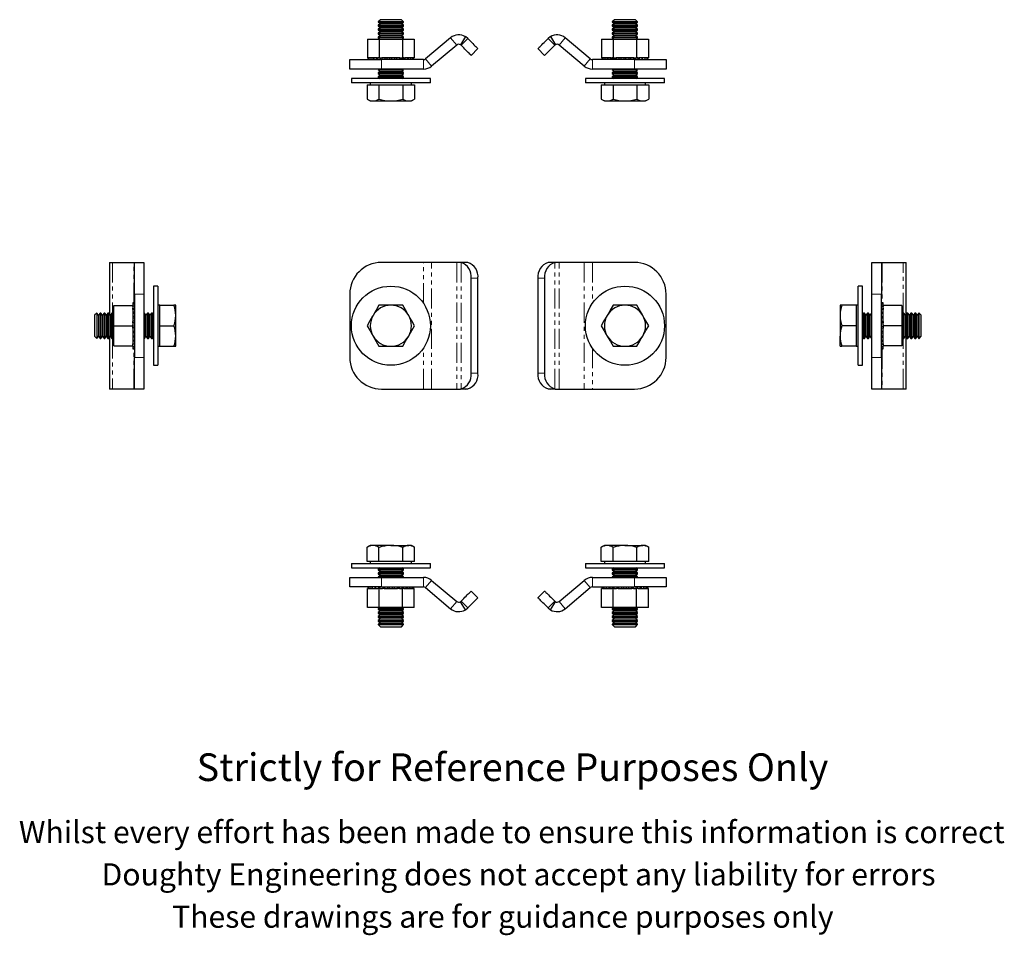
# Model space of a CAD drawing. Units: millimetres. Extents: x 51 to 362, y -29 to 260.
import ezdxf

# ---------------------------------------------------------------- set-up
doc = ezdxf.new("R2010")
doc.units = ezdxf.units.MM
doc.linetypes.add('PHANTOM', pattern=[12.7, 6.35, -1.27, 1.27, -1.27, 1.27, -1.27])
doc.styles.get("Standard").update_dxf_attribs({"font": 'arial.ttf'})

msp = doc.modelspace()

# ---------------------------------------------------------------- linework, layer by layer
at = {"color": 7, "linetype": 'Continuous', "lineweight": 25}
for p, q in [((165.21, 260.27), (164.52, 259.58)), ((164.52, 259.58), (164.52, 259.51)), ((172.52, 259.58), (164.52, 259.58)), ((164.52, 259.51), (165.21, 259.02)), ((172.52, 259.51), (164.52, 259.51)), ((165.21, 259.02), (164.52, 258.54)), ((164.52, 258.54), (164.52, 258.26)), ((172.52, 258.54), (164.52, 258.54)), ((171.83, 260.27), (165.21, 260.27)), ((171.83, 259.02), (165.21, 259.02)), ((172.52, 259.58), (171.83, 260.27)), ((171.83, 259.02), (172.52, 259.51)), ((172.52, 258.54), (171.83, 259.02)), ((172.52, 259.51), (172.52, 259.58)), ((172.52, 258.26), (172.52, 258.54)), ((239.21, 260.27), (238.52, 259.58)), ((238.52, 259.58), (238.52, 259.51)), ((246.52, 259.58), (238.52, 259.58)), ((238.52, 259.51), (239.21, 259.02)), ((246.52, 259.51), (238.52, 259.51)), ((239.21, 259.02), (238.52, 258.54)), ((238.52, 258.54), (238.52, 258.26)), ((246.52, 258.54), (238.52, 258.54)), ((245.83, 260.27), (239.21, 260.27)), ((245.83, 259.02), (239.21, 259.02)), ((246.52, 259.58), (245.83, 260.27)), ((245.83, 259.02), (246.52, 259.51)), ((246.52, 258.54), (245.83, 259.02)), ((246.52, 259.51), (246.52, 259.58)), ((246.52, 258.26), (246.52, 258.54)), ((164.52, 258.26), (165.21, 257.77)), ((172.52, 258.26), (164.52, 258.26)), ((165.21, 257.77), (164.52, 257.29)), ((164.52, 257.29), (164.52, 257.01)), ((172.52, 257.29), (164.52, 257.29)), ((164.52, 257.01), (165.21, 256.52)), ((172.52, 257.01), (164.52, 257.01)), ((165.21, 256.52), (164.52, 256.04)), ((164.52, 256.04), (164.52, 255.76)), ((172.52, 256.04), (164.52, 256.04)), ((164.52, 255.76), (165.21, 255.27)), ((172.52, 255.76), (164.52, 255.76)), ((165.21, 255.27), (164.52, 254.79)), ((171.83, 257.77), (165.21, 257.77)), ((171.83, 256.52), (165.21, 256.52)), ((171.83, 255.27), (165.21, 255.27)), ((171.83, 257.77), (172.52, 258.26)), ((172.52, 257.29), (171.83, 257.77)), ((171.83, 256.52), (172.52, 257.01)), ((172.52, 256.04), (171.83, 256.52)), ((171.83, 255.27), (172.52, 255.76)), ((172.52, 254.79), (171.83, 255.27)), ((172.52, 257.01), (172.52, 257.29)), ((172.52, 255.76), (172.52, 256.04)), ((238.52, 258.26), (239.21, 257.77)), ((246.52, 258.26), (238.52, 258.26)), ((239.21, 257.77), (238.52, 257.29)), ((238.52, 257.29), (238.52, 257.01)), ((246.52, 257.29), (238.52, 257.29)), ((238.52, 257.01), (239.21, 256.52)), ((246.52, 257.01), (238.52, 257.01)), ((239.21, 256.52), (238.52, 256.04)), ((238.52, 256.04), (238.52, 255.76)), ((246.52, 256.04), (238.52, 256.04)), ((238.52, 255.76), (239.21, 255.27)), ((246.52, 255.76), (238.52, 255.76)), ((239.21, 255.27), (238.52, 254.79)), ((245.83, 257.77), (239.21, 257.77)), ((245.83, 256.52), (239.21, 256.52)), ((245.83, 255.27), (239.21, 255.27)), ((245.83, 257.77), (246.52, 258.26)), ((246.52, 257.29), (245.83, 257.77)), ((245.83, 256.52), (246.52, 257.01)), ((246.52, 256.04), (245.83, 256.52)), ((245.83, 255.27), (246.52, 255.76)), ((246.52, 254.79), (245.83, 255.27)), ((246.52, 257.01), (246.52, 257.29)), ((246.52, 255.76), (246.52, 256.04)), ((161.13, 254.17), (161.13, 248.17)), ((161.13, 254.17), (164.82, 254.17)), ((164.52, 254.79), (164.52, 254.51)), ((172.52, 254.79), (164.52, 254.79)), ((164.52, 254.51), (164.99, 254.17)), ((172.52, 254.51), (164.52, 254.51)), ((164.82, 254.17), (164.82, 248.17)), ((164.82, 254.17), (172.21, 254.17)), ((172.04, 254.17), (172.52, 254.51)), ((172.21, 254.17), (172.21, 248.17)), ((172.21, 254.17), (175.91, 254.17)), ((172.52, 254.51), (172.52, 254.79)), ((175.91, 254.17), (175.91, 248.17)), ((187.41, 254.57), (179.48, 247.91)), ((189.34, 252.27), (181.4, 245.61)), ((192.09, 254.91), (190.51, 252.35)), ((190.69, 252.21), (190.51, 252.35)), ((192.81, 254.33), (190.69, 252.21)), ((192.81, 254.33), (192.09, 254.91)), ((218.95, 254.91), (218.22, 254.33)), ((220.34, 252.21), (218.22, 254.33)), ((218.95, 254.91), (220.52, 252.35)), ((220.52, 252.35), (220.34, 252.21)), ((229.63, 245.61), (221.69, 252.27)), ((231.56, 247.91), (223.62, 254.57)), ((235.13, 254.17), (235.13, 248.17)), ((235.13, 254.17), (238.82, 254.17)), ((238.52, 254.79), (238.52, 254.51)), ((246.52, 254.79), (238.52, 254.79)), ((238.52, 254.51), (238.99, 254.17)), ((246.52, 254.51), (238.52, 254.51)), ((238.82, 254.17), (238.82, 248.17)), ((238.82, 254.17), (246.21, 254.17)), ((246.04, 254.17), (246.52, 254.51)), ((246.21, 254.17), (246.21, 248.17)), ((246.21, 254.17), (249.91, 254.17)), ((246.52, 254.51), (246.52, 254.79)), ((249.91, 254.17), (249.91, 248.17)), ((196.03, 251.12), (193.91, 249)), ((217.13, 249), (215.01, 251.12)), ((155.52, 244.67), (155.52, 247.67)), ((155.52, 247.67), (165.52, 247.67)), ((161.13, 248.17), (161.28, 248.17)), ((161.28, 248.17), (161.28, 247.67)), ((161.55, 248.17), (161.28, 248.17)), ((161.55, 248.17), (161.55, 247.67)), ((162.17, 248.17), (161.55, 248.17)), ((162.17, 248.17), (162.17, 247.67)), ((162.94, 248.17), (162.17, 248.17)), ((162.94, 247.67), (162.94, 248.17)), ((163.11, 248.17), (162.94, 248.17)), ((163.11, 248.17), (163.11, 247.67)), ((163.96, 248.17), (163.11, 248.17)), ((163.96, 247.67), (163.96, 248.17)), ((164.05, 248.17), (163.96, 248.17)), ((164.05, 248.17), (164.31, 248.17)), ((164.31, 248.17), (164.31, 247.67)), ((164.66, 248.17), (164.31, 248.17)), ((164.66, 248.17), (164.82, 248.17)), ((164.82, 248.17), (165.71, 248.17)), ((165.24, 247.67), (165.24, 248.17)), ((178.83, 247.67), (165.52, 247.67)), ((165.71, 248.17), (165.71, 247.67)), ((166.68, 248.17), (165.71, 248.17)), ((166.68, 247.67), (166.68, 248.17)), ((167.24, 248.17), (166.68, 248.17)), ((167.23, 248.17), (167.23, 247.67)), ((168.23, 248.17), (167.23, 248.17)), ((168.23, 247.67), (168.23, 248.17)), ((168.8, 248.17), (168.23, 248.17)), ((168.8, 247.67), (168.8, 248.17)), ((169.8, 248.17), (168.8, 248.17)), ((169.8, 247.67), (169.8, 248.17)), ((170.35, 248.17), (169.8, 248.17)), ((170.35, 247.67), (170.35, 248.17)), ((171.32, 248.17), (170.35, 248.17)), ((171.32, 248.17), (172.21, 248.17)), ((171.33, 247.67), (171.33, 248.17)), ((171.8, 247.67), (171.8, 248.17)), ((172.21, 248.17), (172.38, 248.17)), ((172.73, 248.17), (172.38, 248.17)), ((172.73, 247.67), (172.73, 248.17)), ((172.73, 248.17), (172.99, 248.17)), ((173.07, 248.17), (172.99, 248.17)), ((173.07, 247.67), (173.07, 248.17)), ((173.93, 248.17), (173.07, 248.17)), ((173.93, 247.67), (173.93, 248.17)), ((174.1, 248.17), (173.93, 248.17)), ((174.1, 247.67), (174.1, 248.17)), ((174.86, 248.17), (174.1, 248.17)), ((174.86, 247.67), (174.86, 248.17)), ((175.48, 248.17), (174.86, 248.17)), ((175.48, 247.67), (175.48, 248.17)), ((175.76, 248.17), (175.48, 248.17)), ((175.76, 247.67), (175.76, 248.17)), ((175.76, 248.17), (175.91, 248.17)), ((245.52, 247.67), (232.2, 247.67)), ((235.13, 248.17), (235.28, 248.17)), ((235.28, 248.17), (235.28, 247.67)), ((235.55, 248.17), (235.28, 248.17)), ((235.55, 248.17), (235.55, 247.67)), ((236.17, 248.17), (235.55, 248.17)), ((236.17, 248.17), (236.17, 247.67)), ((236.94, 248.17), (236.17, 248.17)), ((236.94, 247.67), (236.94, 248.17)), ((237.11, 248.17), (236.94, 248.17)), ((237.11, 248.17), (237.11, 247.67)), ((237.96, 248.17), (237.11, 248.17)), ((237.96, 247.67), (237.96, 248.17)), ((238.05, 248.17), (237.96, 248.17)), ((238.05, 248.17), (238.31, 248.17)), ((238.31, 248.17), (238.31, 247.67)), ((238.66, 248.17), (238.31, 248.17)), ((238.66, 248.17), (238.82, 248.17)), ((238.82, 248.17), (239.71, 248.17)), ((239.24, 247.67), (239.24, 248.17)), ((239.71, 248.17), (239.71, 247.67)), ((240.68, 248.17), (239.71, 248.17)), ((240.68, 247.67), (240.68, 248.17)), ((241.24, 248.17), (240.68, 248.17)), ((241.23, 248.17), (241.23, 247.67)), ((242.23, 248.17), (241.23, 248.17)), ((242.23, 247.67), (242.23, 248.17)), ((242.8, 248.17), (242.23, 248.17)), ((242.8, 247.67), (242.8, 248.17)), ((243.8, 248.17), (242.8, 248.17)), ((243.8, 247.67), (243.8, 248.17)), ((244.35, 248.17), (243.8, 248.17)), ((244.35, 247.67), (244.35, 248.17)), ((245.32, 248.17), (244.35, 248.17)), ((245.32, 248.17), (246.21, 248.17)), ((245.33, 247.67), (245.33, 248.17)), ((245.52, 247.67), (255.52, 247.67)), ((245.8, 247.67), (245.8, 248.17)), ((246.21, 248.17), (246.38, 248.17)), ((246.73, 248.17), (246.38, 248.17)), ((246.73, 247.67), (246.73, 248.17)), ((246.73, 248.17), (246.99, 248.17)), ((247.07, 248.17), (246.99, 248.17)), ((247.07, 247.67), (247.07, 248.17)), ((247.93, 248.17), (247.07, 248.17)), ((247.93, 247.67), (247.93, 248.17)), ((248.1, 248.17), (247.93, 248.17)), ((248.1, 247.67), (248.1, 248.17)), ((248.86, 248.17), (248.1, 248.17)), ((248.86, 247.67), (248.86, 248.17)), ((249.48, 248.17), (248.86, 248.17)), ((249.48, 247.67), (249.48, 248.17)), ((249.76, 248.17), (249.48, 248.17)), ((249.76, 247.67), (249.76, 248.17)), ((249.76, 248.17), (249.91, 248.17)), ((255.52, 247.67), (255.52, 244.67)), ((165.52, 244.67), (155.52, 244.67)), ((164.52, 244.67), (164.52, 244.51)), ((164.52, 244.51), (165.21, 244.02)), ((172.52, 244.51), (164.52, 244.51)), ((165.21, 244.02), (164.52, 243.54)), ((164.52, 243.54), (164.52, 243.26)), ((172.52, 243.54), (164.52, 243.54)), ((164.52, 243.26), (165.21, 242.77)), ((172.52, 243.26), (164.52, 243.26)), ((165.21, 242.77), (164.52, 242.29)), ((171.83, 244.02), (165.21, 244.02)), ((171.83, 242.77), (165.21, 242.77)), ((178.83, 244.67), (165.52, 244.67)), ((171.83, 244.02), (172.52, 244.51)), ((172.52, 243.54), (171.83, 244.02)), ((171.83, 242.77), (172.52, 243.26)), ((172.52, 242.29), (171.83, 242.77)), ((172.52, 244.51), (172.52, 244.67)), ((172.52, 243.26), (172.52, 243.54)), ((245.52, 244.67), (232.2, 244.67)), ((238.52, 244.67), (238.52, 244.51)), ((238.52, 244.51), (239.21, 244.02)), ((246.52, 244.51), (238.52, 244.51)), ((239.21, 244.02), (238.52, 243.54)), ((238.52, 243.54), (238.52, 243.26)), ((246.52, 243.54), (238.52, 243.54)), ((238.52, 243.26), (239.21, 242.77)), ((246.52, 243.26), (238.52, 243.26)), ((239.21, 242.77), (238.52, 242.29)), ((245.83, 244.02), (239.21, 244.02)), ((245.83, 242.77), (239.21, 242.77)), ((255.52, 244.67), (245.52, 244.67)), ((245.83, 244.02), (246.52, 244.51)), ((246.52, 243.54), (245.83, 244.02)), ((245.83, 242.77), (246.52, 243.26)), ((246.52, 242.29), (245.83, 242.77)), ((246.52, 244.51), (246.52, 244.67)), ((246.52, 243.26), (246.52, 243.54)), ((156.02, 241.67), (156.02, 240.27)), ((181.02, 241.67), (156.02, 241.67)), ((181.02, 240.27), (156.02, 240.27)), ((161.01, 239.67), (161.01, 235.18)), ((161.01, 239.67), (162.89, 239.67)), ((162.02, 240.27), (162.02, 239.67)), ((162.89, 239.67), (164.76, 239.67)), ((164.52, 242.29), (164.52, 242.01)), ((172.52, 242.29), (164.52, 242.29)), ((164.52, 242.01), (164.99, 241.67)), ((172.52, 242.01), (164.52, 242.01)), ((164.76, 239.67), (164.76, 235.18)), ((164.76, 239.67), (168.52, 239.67)), ((168.52, 239.67), (172.27, 239.67)), ((172.04, 241.67), (172.52, 242.01)), ((172.27, 239.67), (172.27, 235.18)), ((172.27, 239.67), (174.15, 239.67)), ((172.52, 242.01), (172.52, 242.29)), ((174.15, 239.67), (176.02, 239.67)), ((175.02, 239.67), (175.02, 240.27)), ((176.02, 239.67), (176.02, 235.18)), ((181.02, 240.27), (181.02, 241.67)), ((230.02, 241.67), (230.02, 240.27)), ((255.02, 241.67), (230.02, 241.67)), ((255.02, 240.27), (230.02, 240.27)), ((235.01, 239.67), (235.01, 235.18)), ((235.01, 239.67), (236.89, 239.67)), ((236.02, 240.27), (236.02, 239.67)), ((236.89, 239.67), (238.76, 239.67)), ((238.52, 242.29), (238.52, 242.01)), ((246.52, 242.29), (238.52, 242.29)), ((238.52, 242.01), (238.99, 241.67)), ((246.52, 242.01), (238.52, 242.01)), ((238.76, 239.67), (238.76, 235.18)), ((238.76, 239.67), (242.52, 239.67)), ((242.52, 239.67), (246.27, 239.67)), ((246.04, 241.67), (246.52, 242.01)), ((246.27, 239.67), (246.27, 235.18)), ((246.27, 239.67), (248.15, 239.67)), ((246.52, 242.01), (246.52, 242.29)), ((248.15, 239.67), (250.02, 239.67)), ((249.02, 239.67), (249.02, 240.27)), ((250.02, 239.67), (250.02, 235.18)), ((255.02, 240.27), (255.02, 241.67)), ((161.01, 235.18), (162.02, 234.6)), ((162.02, 234.6), (162.89, 234.6)), ((162.89, 234.6), (168.52, 234.6)), ((168.52, 234.6), (174.15, 234.6)), ((174.15, 234.6), (175.02, 234.6)), ((175.02, 234.6), (176.02, 235.18)), ((235.01, 235.18), (236.02, 234.6)), ((236.02, 234.6), (236.89, 234.6)), ((236.89, 234.6), (242.52, 234.6)), ((242.52, 234.6), (248.15, 234.6)), ((248.15, 234.6), (249.02, 234.6)), ((249.02, 234.6), (250.02, 235.18)), ((79.62, 183.55), (79.62, 167.19)), ((79.62, 183.55), (80.56, 183.55)), ((80.56, 183.55), (87.22, 183.55)), ((87.22, 183.55), (87.45, 183.55)), ((87.45, 173.55), (87.45, 183.55)), ((87.45, 183.55), (90.45, 183.55)), ((90.45, 183.55), (90.45, 173.55)), ((178.83, 183.55), (165.52, 183.55)), ((181.4, 183.55), (178.83, 183.55)), ((189.34, 183.55), (181.4, 183.55)), ((190.51, 183.55), (189.34, 183.55)), ((190.69, 183.53), (190.51, 183.55)), ((190.62, 183.55), (190.51, 183.55)), ((192.81, 183.53), (190.69, 183.53)), ((192.81, 183.53), (192.09, 183.55)), ((218.95, 183.55), (218.22, 183.53)), ((220.34, 183.53), (218.22, 183.53)), ((220.52, 183.55), (220.34, 183.53)), ((220.42, 183.55), (220.52, 183.55)), ((221.69, 183.55), (220.52, 183.55)), ((229.63, 183.55), (221.69, 183.55)), ((232.2, 183.55), (229.63, 183.55)), ((245.52, 183.55), (232.2, 183.55)), ((320.58, 183.55), (323.58, 183.55)), ((320.58, 173.55), (320.58, 183.55)), ((323.58, 183.55), (323.58, 173.55)), ((323.58, 183.55), (323.81, 183.55)), ((323.81, 183.55), (330.48, 183.55)), ((330.48, 183.55), (331.41, 183.55)), ((331.41, 167.19), (331.41, 183.55)), ((193.91, 148.55), (193.91, 178.55)), ((196.03, 148.55), (196.03, 178.55)), ((215.01, 178.55), (215.01, 148.55)), ((217.13, 178.55), (217.13, 148.55)), ((94.85, 176.05), (93.45, 176.05)), ((93.45, 176.05), (93.45, 151.05)), ((94.85, 176.05), (94.85, 151.05)), ((317.58, 176.05), (316.18, 176.05)), ((316.18, 151.05), (316.18, 176.05)), ((317.58, 151.05), (317.58, 176.05)), ((87.45, 173.55), (87.45, 153.55)), ((90.45, 173.55), (90.45, 153.55)), ((155.52, 173.55), (155.52, 153.55)), ((255.52, 153.55), (255.52, 173.55)), ((320.58, 153.55), (320.58, 173.55)), ((323.58, 153.55), (323.58, 173.55)), ((80.95, 169.95), (86.95, 169.95)), ((80.95, 163.55), (80.95, 169.95)), ((87.45, 170.75), (86.95, 170.75)), ((86.95, 170.75), (86.95, 170.39)), ((87.45, 170.39), (86.95, 170.39)), ((86.95, 170.39), (86.95, 169.95)), ((86.95, 169.67), (86.95, 169.95)), ((87.45, 169.7), (86.95, 169.7)), ((87.45, 169.69), (86.95, 169.69)), ((86.95, 169.67), (86.95, 169.08)), ((86.95, 168.68), (86.95, 169.08)), ((87.45, 168.9), (86.95, 168.9)), ((87.45, 168.68), (86.95, 168.68)), ((86.95, 168.68), (86.95, 167.8)), ((95.45, 170.05), (94.85, 170.05)), ((95.45, 166.8), (95.45, 170.05)), ((95.45, 170.05), (99.95, 170.05)), ((100.53, 170.05), (99.95, 170.05)), ((100.53, 166.8), (100.53, 170.05)), ((168.52, 170.05), (164.76, 170.05)), ((172.27, 170.05), (168.52, 170.05)), ((242.52, 170.05), (238.76, 170.05)), ((246.27, 170.05), (242.52, 170.05)), ((311.09, 170.05), (310.51, 170.05)), ((310.51, 170.05), (310.51, 166.8)), ((315.58, 170.05), (311.09, 170.05)), ((316.18, 170.05), (315.58, 170.05)), ((315.58, 170.05), (315.58, 166.8)), ((324.08, 170.75), (323.58, 170.75)), ((324.08, 170.39), (323.58, 170.39)), ((323.58, 169.7), (324.08, 169.7)), ((324.08, 169.69), (323.58, 169.69)), ((323.58, 168.9), (324.08, 168.9)), ((324.08, 168.68), (323.58, 168.68)), ((324.08, 170.39), (324.08, 170.75)), ((324.08, 169.95), (324.08, 170.39)), ((330.08, 169.95), (324.08, 169.95)), ((324.08, 169.95), (324.08, 169.67)), ((324.08, 169.08), (324.08, 169.67)), ((324.08, 169.08), (324.08, 168.68)), ((324.08, 167.8), (324.08, 168.68)), ((330.08, 169.95), (330.08, 163.55)), ((75.54, 167.55), (74.85, 166.86)), ((74.85, 166.86), (74.85, 160.24)), ((75.62, 167.55), (75.54, 167.55)), ((75.54, 167.55), (75.54, 159.55)), ((76.1, 166.86), (75.62, 167.55)), ((75.62, 167.55), (75.62, 163.55)), ((76.59, 167.55), (76.1, 166.86)), ((76.1, 166.86), (76.1, 163.55)), ((76.87, 167.55), (76.59, 167.55)), ((76.59, 167.55), (76.59, 163.55)), ((77.35, 166.86), (76.87, 167.55)), ((76.87, 167.55), (76.87, 163.55)), ((77.84, 167.55), (77.35, 166.86)), ((77.35, 166.86), (77.35, 163.55)), ((78.12, 167.55), (77.84, 167.55)), ((77.84, 167.55), (77.84, 163.55)), ((78.6, 166.86), (78.12, 167.55)), ((78.12, 167.55), (78.12, 163.55)), ((79.09, 167.55), (78.6, 166.86)), ((78.6, 166.86), (78.6, 163.55)), ((79.37, 167.55), (79.09, 167.55)), ((79.09, 167.55), (79.09, 163.55)), ((79.85, 166.86), (79.37, 167.55)), ((79.37, 167.55), (79.37, 163.55)), ((80.34, 167.55), (79.85, 166.86)), ((79.85, 166.86), (79.85, 163.55)), ((80.62, 167.55), (80.34, 167.55)), ((80.34, 167.55), (80.34, 163.55)), ((80.95, 167.07), (80.62, 167.55)), ((80.62, 167.55), (80.62, 163.55)), ((87.45, 167.8), (86.95, 167.8)), ((86.95, 167.8), (86.95, 167.43)), ((87.45, 167.42), (86.95, 167.42)), ((86.95, 167.42), (86.95, 166.48)), ((87.45, 166.48), (86.95, 166.48)), ((86.95, 166.48), (86.95, 165.96)), ((87.45, 165.98), (86.95, 165.98)), ((86.95, 165.98), (86.95, 165)), ((87.45, 165), (86.95, 165)), ((86.95, 165), (86.95, 164.89)), ((90.62, 167.55), (90.45, 167.55)), ((91.1, 166.86), (90.62, 167.55)), ((90.62, 167.55), (90.62, 163.55)), ((91.59, 167.55), (91.1, 166.86)), ((91.1, 166.86), (91.1, 163.55)), ((91.87, 167.55), (91.59, 167.55)), ((91.59, 167.55), (91.59, 163.55)), ((92.35, 166.86), (91.87, 167.55)), ((91.87, 167.55), (91.87, 163.55)), ((92.84, 167.55), (92.35, 166.86)), ((92.35, 166.86), (92.35, 163.55)), ((93.12, 167.55), (92.84, 167.55)), ((92.84, 167.55), (92.84, 163.55)), ((93.45, 167.07), (93.12, 167.55)), ((93.12, 167.55), (93.12, 163.55)), ((95.45, 163.55), (95.45, 166.8)), ((100.53, 160.3), (100.53, 166.8)), ((310.51, 166.8), (310.51, 160.3)), ((315.58, 166.8), (315.58, 163.55)), ((317.91, 167.55), (317.58, 167.07)), ((318.2, 167.55), (317.91, 167.55)), ((317.91, 159.55), (317.91, 167.55)), ((318.68, 166.86), (318.2, 167.55)), ((318.2, 159.55), (318.2, 167.55)), ((319.16, 167.55), (318.68, 166.86)), ((318.68, 160.24), (318.68, 166.86)), ((319.45, 167.55), (319.16, 167.55)), ((319.16, 159.55), (319.16, 167.55)), ((319.93, 166.86), (319.45, 167.55)), ((319.45, 159.55), (319.45, 167.55)), ((320.41, 167.55), (319.93, 166.86)), ((319.93, 160.24), (319.93, 166.86)), ((320.58, 167.55), (320.41, 167.55)), ((320.41, 159.55), (320.41, 167.55)), ((323.58, 167.8), (324.08, 167.8)), ((324.08, 167.42), (323.58, 167.42)), ((323.58, 166.48), (324.08, 166.48)), ((324.08, 165.98), (323.58, 165.98)), ((323.58, 165), (324.08, 165)), ((324.08, 167.43), (324.08, 167.8)), ((324.08, 166.48), (324.08, 167.42)), ((324.08, 165.96), (324.08, 166.48)), ((324.08, 165), (324.08, 165.98)), ((324.08, 164.89), (324.08, 165)), ((330.41, 167.55), (330.08, 167.07)), ((330.7, 167.55), (330.41, 167.55)), ((330.41, 159.55), (330.41, 167.55)), ((331.18, 166.86), (330.7, 167.55)), ((330.7, 159.55), (330.7, 167.55)), ((331.66, 167.55), (331.18, 166.86)), ((331.18, 160.24), (331.18, 166.86)), ((331.95, 167.55), (331.66, 167.55)), ((331.66, 159.55), (331.66, 167.55)), ((332.43, 166.86), (331.95, 167.55)), ((331.95, 159.55), (331.95, 167.55)), ((332.91, 167.55), (332.43, 166.86)), ((332.43, 160.24), (332.43, 166.86)), ((333.2, 167.55), (332.91, 167.55)), ((332.91, 159.55), (332.91, 167.55)), ((333.68, 166.86), (333.2, 167.55)), ((333.2, 159.55), (333.2, 167.55)), ((334.16, 167.55), (333.68, 166.86)), ((333.68, 160.24), (333.68, 166.86)), ((334.45, 167.55), (334.16, 167.55)), ((334.16, 159.55), (334.16, 167.55)), ((334.93, 166.86), (334.45, 167.55)), ((334.45, 159.55), (334.45, 167.55)), ((335.41, 167.55), (334.93, 166.86)), ((334.93, 160.24), (334.93, 166.86)), ((335.49, 167.55), (335.41, 167.55)), ((335.41, 159.55), (335.41, 167.55)), ((336.18, 166.86), (335.49, 167.55)), ((335.49, 159.55), (335.49, 167.55)), ((336.18, 160.24), (336.18, 166.86)), ((75.62, 163.55), (75.62, 159.55)), ((76.1, 163.55), (76.1, 160.24)), ((76.59, 163.55), (76.59, 159.55)), ((76.87, 163.55), (76.87, 159.55)), ((77.35, 163.55), (77.35, 160.24)), ((77.84, 163.55), (77.84, 159.55)), ((78.12, 163.55), (78.12, 159.55)), ((78.6, 163.55), (78.6, 160.24)), ((79.09, 163.55), (79.09, 159.55)), ((79.37, 163.55), (79.37, 159.55)), ((79.85, 163.55), (79.85, 160.24)), ((80.34, 163.55), (80.34, 159.55)), ((80.62, 163.55), (80.62, 159.55)), ((80.95, 157.15), (80.95, 163.55)), ((80.95, 163.55), (86.95, 163.55)), ((86.95, 164.42), (86.95, 164.89)), ((87.45, 164.44), (86.95, 164.44)), ((86.95, 164.42), (86.95, 163.83)), ((86.95, 163.55), (86.95, 163.83)), ((86.95, 162.78), (86.95, 163.55)), ((87.45, 163.44), (86.95, 163.44)), ((87.45, 162.87), (86.95, 162.87)), ((86.95, 162.78), (86.95, 161.88)), ((86.95, 161.89), (86.95, 161.34)), ((86.95, 161.88), (87.45, 161.88)), ((90.62, 163.55), (90.62, 159.55)), ((91.1, 163.55), (91.1, 160.24)), ((91.59, 163.55), (91.59, 159.55)), ((91.87, 163.55), (91.87, 159.55)), ((92.35, 163.55), (92.35, 160.24)), ((92.84, 163.55), (92.84, 159.55)), ((93.12, 163.55), (93.12, 159.55)), ((95.45, 163.55), (99.95, 163.55)), ((95.45, 160.3), (95.45, 163.55)), ((315.58, 163.55), (311.09, 163.55)), ((315.58, 163.55), (315.58, 160.3)), ((324.08, 164.44), (323.58, 164.44)), ((323.58, 163.44), (324.08, 163.44)), ((323.58, 162.87), (324.08, 162.87)), ((323.58, 161.88), (324.08, 161.88)), ((324.08, 164.89), (324.08, 164.42)), ((324.08, 163.83), (324.08, 164.42)), ((324.08, 163.83), (324.08, 163.55)), ((330.08, 163.55), (324.08, 163.55)), ((324.08, 163.55), (324.08, 162.78)), ((324.08, 161.88), (324.08, 162.78)), ((324.08, 161.34), (324.08, 161.89)), ((330.08, 163.55), (330.08, 157.15)), ((74.85, 160.24), (75.54, 159.55)), ((75.54, 159.55), (75.62, 159.55)), ((75.62, 159.55), (76.1, 160.24)), ((76.1, 160.24), (76.59, 159.55)), ((76.59, 159.55), (76.87, 159.55)), ((76.87, 159.55), (77.35, 160.24)), ((77.35, 160.24), (77.84, 159.55)), ((77.84, 159.55), (78.12, 159.55)), ((78.12, 159.55), (78.6, 160.24)), ((78.6, 160.24), (79.09, 159.55)), ((79.09, 159.55), (79.37, 159.55)), ((79.37, 159.55), (79.85, 160.24)), ((79.62, 159.91), (79.62, 143.55)), ((79.85, 160.24), (80.34, 159.55)), ((80.34, 159.55), (80.62, 159.55)), ((80.62, 159.55), (80.95, 160.02)), ((87.45, 161.34), (86.95, 161.34)), ((86.95, 161.34), (86.95, 160.37)), ((86.95, 160.37), (87.45, 160.37)), ((86.95, 160.37), (86.95, 159.93)), ((87.45, 159.93), (86.95, 159.93)), ((86.95, 159.93), (86.95, 159.02)), ((86.95, 159.02), (87.45, 159.02)), ((86.95, 159.02), (86.95, 158.71)), ((90.45, 159.55), (90.62, 159.55)), ((90.62, 159.55), (91.1, 160.24)), ((91.1, 160.24), (91.59, 159.55)), ((91.59, 159.55), (91.87, 159.55)), ((91.87, 159.55), (92.35, 160.24)), ((92.35, 160.24), (92.84, 159.55)), ((92.84, 159.55), (93.12, 159.55)), ((93.12, 159.55), (93.45, 160.02)), ((95.45, 157.05), (95.45, 160.3)), ((100.53, 157.05), (100.53, 160.3)), ((310.51, 157.05), (310.51, 160.3)), ((315.58, 160.3), (315.58, 157.05)), ((317.58, 160.02), (317.91, 159.55)), ((317.91, 159.55), (318.2, 159.55)), ((318.2, 159.55), (318.68, 160.24)), ((318.68, 160.24), (319.16, 159.55)), ((319.16, 159.55), (319.45, 159.55)), ((319.45, 159.55), (319.93, 160.24)), ((319.93, 160.24), (320.41, 159.55)), ((320.41, 159.55), (320.58, 159.55)), ((323.58, 161.34), (324.08, 161.34)), ((323.58, 160.37), (324.08, 160.37)), ((323.58, 159.93), (324.08, 159.93)), ((323.58, 159.02), (324.08, 159.02)), ((324.08, 160.37), (324.08, 161.34)), ((324.08, 159.93), (324.08, 160.37)), ((324.08, 159.02), (324.08, 159.93)), ((324.08, 158.71), (324.08, 159.02)), ((330.08, 160.02), (330.41, 159.55)), ((330.41, 159.55), (330.7, 159.55)), ((330.7, 159.55), (331.18, 160.24)), ((331.18, 160.24), (331.66, 159.55)), ((331.41, 143.55), (331.41, 159.91)), ((331.66, 159.55), (331.95, 159.55)), ((331.95, 159.55), (332.43, 160.24)), ((332.43, 160.24), (332.91, 159.55)), ((332.91, 159.55), (333.2, 159.55)), ((333.2, 159.55), (333.68, 160.24)), ((333.68, 160.24), (334.16, 159.55)), ((334.16, 159.55), (334.45, 159.55)), ((334.45, 159.55), (334.93, 160.24)), ((334.93, 160.24), (335.41, 159.55)), ((335.41, 159.55), (335.49, 159.55)), ((335.49, 159.55), (336.18, 160.24)), ((80.95, 157.15), (86.95, 157.15)), ((87.45, 158.71), (86.95, 158.71)), ((86.95, 158.71), (86.95, 157.88)), ((86.95, 157.88), (87.45, 157.88)), ((86.95, 157.15), (86.95, 157.88)), ((87.45, 157.76), (86.95, 157.76)), ((86.95, 157.15), (86.95, 157.02)), ((86.95, 157.02), (87.45, 157.02)), ((86.95, 157.02), (86.95, 156.48)), ((86.95, 156.48), (87.45, 156.48)), ((86.95, 156.48), (86.95, 156.3)), ((86.95, 156.3), (87.45, 156.3)), ((94.85, 157.05), (95.45, 157.05)), ((95.45, 157.05), (99.95, 157.05)), ((99.95, 157.05), (100.53, 157.05)), ((164.76, 157.05), (168.52, 157.05)), ((168.52, 157.05), (172.27, 157.05)), ((238.76, 157.05), (242.52, 157.05)), ((242.52, 157.05), (246.27, 157.05)), ((310.51, 157.05), (311.09, 157.05)), ((315.58, 157.05), (311.09, 157.05)), ((315.58, 157.05), (316.18, 157.05)), ((323.58, 158.71), (324.08, 158.71)), ((323.58, 157.88), (324.08, 157.88)), ((323.58, 157.76), (324.08, 157.76)), ((323.58, 157.02), (324.08, 157.02)), ((323.58, 156.48), (324.08, 156.48)), ((323.58, 156.3), (324.08, 156.3)), ((324.08, 157.88), (324.08, 158.71)), ((324.08, 157.88), (324.08, 157.15)), ((330.08, 157.15), (324.08, 157.15)), ((324.08, 157.02), (324.08, 157.15)), ((324.08, 156.48), (324.08, 157.02)), ((324.08, 156.3), (324.08, 156.48)), ((87.45, 143.55), (87.45, 153.55)), ((90.45, 153.55), (90.45, 143.55)), ((320.58, 143.55), (320.58, 153.55)), ((323.58, 153.55), (323.58, 143.55)), ((93.45, 151.05), (94.85, 151.05)), ((316.18, 151.05), (317.58, 151.05)), ((80.56, 143.55), (79.62, 143.55)), ((87.22, 143.55), (80.56, 143.55)), ((87.45, 143.55), (87.22, 143.55)), ((90.45, 143.55), (87.45, 143.55)), ((165.52, 143.55), (178.83, 143.55)), ((178.83, 143.55), (181.4, 143.55)), ((181.4, 143.55), (189.34, 143.55)), ((189.34, 143.55), (190.51, 143.55)), ((190.51, 143.55), (190.69, 143.57)), ((190.62, 143.55), (190.51, 143.55)), ((190.69, 143.57), (192.81, 143.57)), ((192.09, 143.55), (192.81, 143.57)), ((218.22, 143.57), (220.34, 143.57)), ((218.22, 143.57), (218.95, 143.55)), ((220.34, 143.57), (220.52, 143.55)), ((220.42, 143.55), (220.52, 143.55)), ((220.52, 143.55), (221.69, 143.55)), ((221.69, 143.55), (229.63, 143.55)), ((229.63, 143.55), (232.2, 143.55)), ((232.2, 143.55), (245.52, 143.55)), ((323.58, 143.55), (320.58, 143.55)), ((323.81, 143.55), (323.58, 143.55)), ((330.48, 143.55), (323.81, 143.55)), ((331.41, 143.55), (330.48, 143.55)), ((162.02, 94.1), (161.01, 93.52)), ((161.01, 89.02), (161.01, 93.52)), ((162.89, 94.1), (162.02, 94.1)), ((168.52, 94.1), (162.89, 94.1)), ((164.76, 89.02), (164.76, 93.52)), ((168.52, 94.1), (174.15, 94.1)), ((172.27, 89.02), (172.27, 93.52)), ((175.02, 94.1), (174.15, 94.1)), ((176.02, 93.52), (175.02, 94.1)), ((176.02, 89.02), (176.02, 93.52)), ((236.02, 94.1), (235.01, 93.52)), ((235.01, 89.02), (235.01, 93.52)), ((236.89, 94.1), (236.02, 94.1)), ((242.52, 94.1), (236.89, 94.1)), ((238.76, 89.02), (238.76, 93.52)), ((242.52, 94.1), (248.15, 94.1)), ((246.27, 89.02), (246.27, 93.52)), ((249.02, 94.1), (248.15, 94.1)), ((250.02, 93.52), (249.02, 94.1)), ((250.02, 89.02), (250.02, 93.52)), ((156.02, 88.42), (156.02, 87.02)), ((156.02, 88.42), (168.52, 88.42)), ((162.89, 89.02), (161.01, 89.02)), ((162.02, 89.02), (162.02, 88.42)), ((164.76, 89.02), (162.89, 89.02)), ((168.52, 89.02), (164.76, 89.02)), ((172.27, 89.02), (168.52, 89.02)), ((168.52, 88.42), (181.02, 88.42)), ((174.15, 89.02), (172.27, 89.02)), ((176.02, 89.02), (174.15, 89.02)), ((175.02, 88.42), (175.02, 89.02)), ((181.02, 87.02), (181.02, 88.42)), ((230.02, 88.42), (230.02, 87.02)), ((230.02, 88.42), (242.52, 88.42)), ((236.89, 89.02), (235.01, 89.02)), ((236.02, 89.02), (236.02, 88.42)), ((238.76, 89.02), (236.89, 89.02)), ((242.52, 89.02), (238.76, 89.02)), ((246.27, 89.02), (242.52, 89.02)), ((242.52, 88.42), (255.02, 88.42)), ((248.15, 89.02), (246.27, 89.02)), ((250.02, 89.02), (248.15, 89.02)), ((249.02, 88.42), (249.02, 89.02)), ((255.02, 87.02), (255.02, 88.42)), ((156.02, 87.02), (168.52, 87.02)), ((164.99, 87.02), (164.52, 86.69)), ((164.52, 86.69), (164.52, 86.41)), ((164.52, 86.69), (172.52, 86.69)), ((164.52, 86.41), (165.21, 85.92)), ((164.52, 86.41), (172.52, 86.41)), ((165.21, 85.92), (164.52, 85.44)), ((164.52, 85.44), (164.52, 85.16)), ((164.52, 85.44), (172.52, 85.44)), ((164.52, 85.16), (165.21, 84.67)), ((164.52, 85.16), (172.52, 85.16)), ((165.21, 84.67), (164.52, 84.19)), ((164.52, 84.19), (164.52, 84.02)), ((164.52, 84.19), (172.52, 84.19)), ((165.21, 85.92), (171.83, 85.92)), ((165.21, 84.67), (171.83, 84.67)), ((168.52, 87.02), (181.02, 87.02)), ((171.83, 85.92), (172.52, 86.41)), ((172.52, 85.44), (171.83, 85.92)), ((171.83, 84.67), (172.52, 85.16)), ((172.52, 84.19), (171.83, 84.67)), ((172.52, 86.69), (172.04, 87.02)), ((172.52, 86.41), (172.52, 86.69)), ((172.52, 85.16), (172.52, 85.44)), ((172.52, 84.02), (172.52, 84.19)), ((230.02, 87.02), (242.52, 87.02)), ((238.99, 87.02), (238.52, 86.69)), ((238.52, 86.69), (238.52, 86.41)), ((238.52, 86.69), (246.52, 86.69)), ((238.52, 86.41), (239.21, 85.92)), ((238.52, 86.41), (246.52, 86.41)), ((239.21, 85.92), (238.52, 85.44)), ((238.52, 85.44), (238.52, 85.16)), ((238.52, 85.44), (246.52, 85.44)), ((238.52, 85.16), (239.21, 84.67)), ((238.52, 85.16), (246.52, 85.16)), ((239.21, 84.67), (238.52, 84.19)), ((238.52, 84.19), (238.52, 84.02)), ((238.52, 84.19), (246.52, 84.19)), ((239.21, 85.92), (245.83, 85.92)), ((239.21, 84.67), (245.83, 84.67)), ((242.52, 87.02), (255.02, 87.02)), ((245.83, 85.92), (246.52, 86.41)), ((246.52, 85.44), (245.83, 85.92)), ((245.83, 84.67), (246.52, 85.16)), ((246.52, 84.19), (245.83, 84.67)), ((246.52, 86.69), (246.04, 87.02)), ((246.52, 86.41), (246.52, 86.69)), ((246.52, 85.16), (246.52, 85.44)), ((246.52, 84.02), (246.52, 84.19)), ((155.52, 81.02), (155.52, 84.02)), ((155.52, 84.02), (165.52, 84.02)), ((165.52, 81.02), (155.52, 81.02)), ((161.28, 81.02), (161.28, 80.52)), ((161.37, 81.02), (161.37, 80.52)), ((161.82, 81.02), (161.82, 80.52)), ((162.54, 81.02), (162.54, 80.52)), ((162.6, 81.02), (162.6, 80.52)), ((163.42, 81.02), (163.42, 80.52)), ((163.68, 81.02), (163.68, 80.52)), ((164.57, 81.02), (164.57, 80.52)), ((164.99, 81.02), (164.99, 80.52)), ((165.52, 84.02), (178.83, 84.02)), ((165.52, 81.02), (178.83, 81.02)), ((165.94, 81.02), (165.94, 80.52)), ((166.46, 81.02), (166.46, 80.52)), ((167.45, 81.02), (167.45, 80.52)), ((168.02, 81.02), (168.02, 80.52)), ((169.02, 80.52), (169.02, 81.02)), ((169.58, 81.02), (169.58, 80.52)), ((170.57, 80.52), (170.57, 81.02)), ((171.09, 81.02), (171.09, 80.52)), ((172.05, 80.52), (172.05, 81.02)), ((172.46, 81.02), (172.46, 80.52)), ((173.36, 80.52), (173.36, 81.02)), ((173.62, 81.02), (173.62, 80.52)), ((174.43, 80.52), (174.43, 81.02)), ((174.5, 81.02), (174.5, 80.52)), ((175.22, 80.52), (175.22, 81.02)), ((175.66, 80.52), (175.66, 81.02)), ((175.76, 80.52), (175.76, 81.02)), ((181.4, 83.09), (189.34, 76.43)), ((221.69, 76.43), (229.63, 83.09)), ((232.2, 84.02), (245.52, 84.02)), ((232.2, 81.02), (245.52, 81.02)), ((235.28, 81.02), (235.28, 80.52)), ((235.37, 81.02), (235.37, 80.52)), ((235.82, 81.02), (235.82, 80.52)), ((236.54, 81.02), (236.54, 80.52)), ((236.6, 81.02), (236.6, 80.52)), ((237.42, 81.02), (237.42, 80.52)), ((237.68, 81.02), (237.68, 80.52)), ((238.57, 81.02), (238.57, 80.52)), ((238.99, 81.02), (238.99, 80.52)), ((239.94, 81.02), (239.94, 80.52)), ((240.46, 81.02), (240.46, 80.52)), ((241.45, 81.02), (241.45, 80.52)), ((242.02, 81.02), (242.02, 80.52)), ((243.02, 80.52), (243.02, 81.02)), ((243.58, 81.02), (243.58, 80.52)), ((244.57, 80.52), (244.57, 81.02)), ((245.09, 81.02), (245.09, 80.52)), ((245.52, 84.02), (255.52, 84.02)), ((255.52, 81.02), (245.52, 81.02)), ((246.05, 80.52), (246.05, 81.02)), ((246.46, 81.02), (246.46, 80.52)), ((247.36, 80.52), (247.36, 81.02)), ((247.62, 81.02), (247.62, 80.52)), ((248.43, 80.52), (248.43, 81.02)), ((248.5, 81.02), (248.5, 80.52)), ((249.22, 80.52), (249.22, 81.02)), ((249.66, 80.52), (249.66, 81.02)), ((249.76, 80.52), (249.76, 81.02)), ((255.52, 84.02), (255.52, 81.02)), ((161.13, 74.52), (161.13, 80.52)), ((161.37, 80.52), (161.13, 80.52)), ((161.37, 80.52), (161.82, 80.52)), ((161.82, 80.52), (162.54, 80.52)), ((162.54, 80.52), (162.6, 80.52)), ((162.6, 80.52), (163.42, 80.52)), ((163.42, 80.52), (163.68, 80.52)), ((163.68, 80.52), (164.38, 80.52)), ((164.82, 80.52), (164.38, 80.52)), ((164.82, 74.52), (164.82, 80.52)), ((165.15, 80.52), (164.82, 80.52)), ((165.15, 80.52), (165.83, 80.52)), ((166.37, 80.52), (165.83, 80.52)), ((166.37, 80.52), (166.48, 80.52)), ((166.46, 80.52), (167.45, 80.52)), ((167.45, 80.52), (168.02, 80.52)), ((168.02, 80.52), (169.02, 80.52)), ((169.02, 80.52), (169.58, 80.52)), ((169.58, 80.52), (170.57, 80.52)), ((170.56, 80.52), (170.66, 80.52)), ((171.21, 80.52), (170.66, 80.52)), ((171.21, 80.52), (171.89, 80.52)), ((172.21, 80.52), (171.89, 80.52)), ((172.21, 74.52), (172.21, 80.52)), ((172.66, 80.52), (172.21, 80.52)), ((172.66, 80.52), (173.36, 80.52)), ((173.36, 80.52), (173.62, 80.52)), ((173.62, 80.52), (174.43, 80.52)), ((174.43, 80.52), (174.5, 80.52)), ((174.5, 80.52), (175.22, 80.52)), ((175.22, 80.52), (175.66, 80.52)), ((175.91, 80.52), (175.66, 80.52)), ((175.91, 74.52), (175.91, 80.52)), ((179.48, 80.79), (187.41, 74.13)), ((193.91, 79.7), (196.03, 77.58)), ((215.01, 77.58), (217.13, 79.7)), ((223.62, 74.13), (231.56, 80.79)), ((235.13, 74.52), (235.13, 80.52)), ((235.37, 80.52), (235.13, 80.52)), ((235.37, 80.52), (235.82, 80.52)), ((235.82, 80.52), (236.54, 80.52)), ((236.54, 80.52), (236.6, 80.52)), ((236.6, 80.52), (237.42, 80.52)), ((237.42, 80.52), (237.68, 80.52)), ((237.68, 80.52), (238.38, 80.52)), ((238.82, 80.52), (238.38, 80.52)), ((238.82, 74.52), (238.82, 80.52)), ((239.15, 80.52), (238.82, 80.52)), ((239.15, 80.52), (239.83, 80.52)), ((240.37, 80.52), (239.83, 80.52)), ((240.37, 80.52), (240.48, 80.52)), ((240.46, 80.52), (241.45, 80.52)), ((241.45, 80.52), (242.02, 80.52)), ((242.02, 80.52), (243.02, 80.52)), ((243.02, 80.52), (243.58, 80.52)), ((243.58, 80.52), (244.57, 80.52)), ((244.56, 80.52), (244.66, 80.52)), ((245.21, 80.52), (244.66, 80.52)), ((245.21, 80.52), (245.89, 80.52)), ((246.21, 80.52), (245.89, 80.52)), ((246.21, 74.52), (246.21, 80.52)), ((246.66, 80.52), (246.21, 80.52)), ((246.66, 80.52), (247.36, 80.52)), ((247.36, 80.52), (247.62, 80.52)), ((247.62, 80.52), (248.43, 80.52)), ((248.43, 80.52), (248.5, 80.52)), ((248.5, 80.52), (249.22, 80.52)), ((249.22, 80.52), (249.66, 80.52)), ((249.91, 80.52), (249.66, 80.52)), ((249.91, 74.52), (249.91, 80.52)), ((190.51, 76.34), (190.69, 76.49)), ((192.09, 73.79), (190.51, 76.34)), ((190.69, 76.49), (192.81, 74.37)), ((218.22, 74.37), (220.34, 76.49)), ((218.95, 73.79), (220.52, 76.34)), ((220.34, 76.49), (220.52, 76.34)), ((164.82, 74.52), (161.13, 74.52)), ((164.99, 74.52), (164.52, 74.19)), ((164.52, 74.19), (164.52, 73.91)), ((164.52, 74.19), (172.52, 74.19)), ((164.52, 73.91), (165.21, 73.42)), ((164.52, 73.91), (172.52, 73.91)), ((165.21, 73.42), (164.52, 72.94)), ((164.52, 72.94), (164.52, 72.66)), ((164.52, 72.94), (172.52, 72.94)), ((164.52, 72.66), (165.21, 72.17)), ((164.52, 72.66), (172.52, 72.66)), ((165.21, 72.17), (164.52, 71.69)), ((164.52, 71.69), (164.52, 71.41)), ((164.52, 71.69), (172.52, 71.69)), ((172.21, 74.52), (164.82, 74.52)), ((165.21, 73.42), (171.83, 73.42)), ((165.21, 72.17), (171.83, 72.17)), ((171.83, 73.42), (172.52, 73.91)), ((172.52, 72.94), (171.83, 73.42)), ((171.83, 72.17), (172.52, 72.66)), ((172.52, 71.69), (171.83, 72.17)), ((172.52, 74.19), (172.04, 74.52)), ((175.91, 74.52), (172.21, 74.52)), ((172.52, 73.91), (172.52, 74.19)), ((172.52, 72.66), (172.52, 72.94)), ((172.52, 71.41), (172.52, 71.69)), ((192.09, 73.79), (192.81, 74.37)), ((218.22, 74.37), (218.95, 73.79)), ((238.82, 74.52), (235.13, 74.52)), ((238.99, 74.52), (238.52, 74.19)), ((238.52, 74.19), (238.52, 73.91)), ((238.52, 74.19), (246.52, 74.19)), ((238.52, 73.91), (239.21, 73.42)), ((238.52, 73.91), (246.52, 73.91)), ((239.21, 73.42), (238.52, 72.94)), ((238.52, 72.94), (238.52, 72.66)), ((238.52, 72.94), (246.52, 72.94)), ((238.52, 72.66), (239.21, 72.17)), ((238.52, 72.66), (246.52, 72.66)), ((239.21, 72.17), (238.52, 71.69)), ((238.52, 71.69), (238.52, 71.41)), ((238.52, 71.69), (246.52, 71.69)), ((246.21, 74.52), (238.82, 74.52)), ((239.21, 73.42), (245.83, 73.42)), ((239.21, 72.17), (245.83, 72.17)), ((245.83, 73.42), (246.52, 73.91)), ((246.52, 72.94), (245.83, 73.42)), ((245.83, 72.17), (246.52, 72.66)), ((246.52, 71.69), (245.83, 72.17)), ((246.52, 74.19), (246.04, 74.52)), ((249.91, 74.52), (246.21, 74.52)), ((246.52, 73.91), (246.52, 74.19)), ((246.52, 72.66), (246.52, 72.94)), ((246.52, 71.41), (246.52, 71.69)), ((164.52, 71.41), (165.21, 70.92)), ((164.52, 71.41), (172.52, 71.41)), ((165.21, 70.92), (164.52, 70.44)), ((164.52, 70.44), (164.52, 70.16)), ((164.52, 70.44), (172.52, 70.44)), ((164.52, 70.16), (165.21, 69.67)), ((164.52, 70.16), (172.52, 70.16)), ((165.21, 69.67), (164.52, 69.19)), ((164.52, 69.19), (164.52, 69.12)), ((164.52, 69.19), (172.52, 69.19)), ((164.52, 69.12), (165.21, 68.42)), ((164.52, 69.12), (168.52, 69.12)), ((165.21, 70.92), (171.83, 70.92)), ((165.21, 69.67), (171.83, 69.67)), ((168.52, 69.12), (172.52, 69.12)), ((171.83, 70.92), (172.52, 71.41)), ((172.52, 70.44), (171.83, 70.92)), ((171.83, 69.67), (172.52, 70.16)), ((172.52, 69.19), (171.83, 69.67)), ((171.83, 68.42), (172.52, 69.12)), ((172.52, 70.16), (172.52, 70.44)), ((172.52, 69.12), (172.52, 69.19)), ((238.52, 71.41), (239.21, 70.92)), ((238.52, 71.41), (246.52, 71.41)), ((239.21, 70.92), (238.52, 70.44)), ((238.52, 70.44), (238.52, 70.16)), ((238.52, 70.44), (246.52, 70.44)), ((238.52, 70.16), (239.21, 69.67)), ((238.52, 70.16), (246.52, 70.16)), ((239.21, 69.67), (238.52, 69.19)), ((238.52, 69.19), (238.52, 69.12)), ((238.52, 69.19), (246.52, 69.19)), ((238.52, 69.12), (239.21, 68.42)), ((238.52, 69.12), (242.52, 69.12)), ((239.21, 70.92), (245.83, 70.92)), ((239.21, 69.67), (245.83, 69.67)), ((242.52, 69.12), (246.52, 69.12)), ((245.83, 70.92), (246.52, 71.41)), ((246.52, 70.44), (245.83, 70.92)), ((245.83, 69.67), (246.52, 70.16)), ((246.52, 69.19), (245.83, 69.67)), ((245.83, 68.42), (246.52, 69.12)), ((246.52, 70.16), (246.52, 70.44)), ((246.52, 69.12), (246.52, 69.19)), ((165.21, 68.42), (168.52, 68.42)), ((168.52, 68.42), (171.83, 68.42)), ((239.21, 68.42), (242.52, 68.42)), ((242.52, 68.42), (245.83, 68.42))]:
    msp.add_line(p, q, dxfattribs=at)
at = {"color": 36, "linetype": 'PHANTOM', "lineweight": 18}
for p, q in [((189.34, 252.27), (187.41, 254.57)), ((223.62, 254.57), (221.69, 252.27)), ((165.52, 247.67), (165.52, 244.67)), ((178.83, 247.67), (178.83, 244.67)), ((179.48, 247.91), (181.4, 245.61)), ((229.63, 245.61), (231.56, 247.91)), ((232.2, 244.67), (232.2, 247.67)), ((245.52, 244.67), (245.52, 247.67)), ((80.56, 183.55), (80.56, 167.55)), ((87.22, 170.75), (87.22, 183.55)), ((178.83, 170.61), (178.83, 183.55)), ((181.4, 143.55), (181.4, 183.55)), ((189.34, 183.55), (189.34, 143.55)), ((190.69, 183.53), (190.69, 143.57)), ((220.34, 143.57), (220.34, 183.53)), ((221.69, 143.55), (221.69, 183.55)), ((229.63, 183.55), (229.63, 143.55)), ((232.2, 183.55), (232.2, 170.61)), ((323.81, 183.55), (323.81, 170.75)), ((330.48, 167.55), (330.48, 183.55)), ((196.03, 178.55), (193.91, 178.55)), ((217.13, 178.55), (215.01, 178.55)), ((90.45, 173.55), (87.45, 173.55)), ((323.58, 173.55), (320.58, 173.55)), ((80.56, 159.55), (80.56, 143.55)), ((330.48, 143.55), (330.48, 159.55)), ((87.22, 143.55), (87.22, 156.3)), ((178.83, 143.55), (178.83, 156.49)), ((232.2, 156.49), (232.2, 143.55)), ((323.81, 156.3), (323.81, 143.55)), ((87.45, 153.55), (90.45, 153.55)), ((320.58, 153.55), (323.58, 153.55)), ((193.91, 148.55), (196.03, 148.55)), ((215.01, 148.55), (217.13, 148.55)), ((165.52, 84.02), (165.52, 81.02)), ((178.83, 84.02), (178.83, 81.02)), ((181.4, 83.09), (179.48, 80.79)), ((231.56, 80.79), (229.63, 83.09)), ((232.2, 81.02), (232.2, 84.02)), ((245.52, 81.02), (245.52, 84.02)), ((187.41, 74.13), (189.34, 76.43)), ((221.69, 76.43), (223.62, 74.13))]:
    msp.add_line(p, q, dxfattribs=at)
at = {"color": 7, "linetype": 'Continuous', "lineweight": 25, "flags": 128}
for points in [[(193.91, 249), (193.88, 249.02), (193.8, 249.1), (193.67, 249.23), (193.49, 249.42), (193.26, 249.65), (192.98, 249.92), (192.67, 250.23), (192.32, 250.58), (191.94, 250.96), (191.54, 251.36), (191.12, 251.78), (190.69, 252.21)], [(192.81, 254.33), (193.24, 253.9), (193.66, 253.48), (194.06, 253.08), (194.44, 252.7), (194.79, 252.35), (195.1, 252.04), (195.38, 251.77), (195.61, 251.54), (195.79, 251.36), (195.92, 251.22), (196, 251.14), (196.03, 251.12)], [(215.01, 251.12), (215.03, 251.14), (215.11, 251.22), (215.25, 251.36), (215.43, 251.54), (215.66, 251.77), (215.93, 252.04), (216.24, 252.35), (216.59, 252.7), (216.97, 253.08), (217.37, 253.48), (217.79, 253.9), (218.22, 254.33)], [(220.34, 252.21), (219.91, 251.78), (219.49, 251.36), (219.09, 250.96), (218.71, 250.58), (218.37, 250.23), (218.05, 249.92), (217.78, 249.65), (217.55, 249.42), (217.37, 249.23), (217.24, 249.1), (217.16, 249.02), (217.13, 249)], [(164.76, 170.05), (163.85, 168.46), (163.37, 167.63), (162.89, 166.8)], [(174.15, 166.8), (174.01, 167.03), (173.14, 168.54), (172.27, 170.05)], [(238.76, 170.05), (237.85, 168.46), (237.37, 167.63), (236.89, 166.8)], [(248.15, 166.8), (248.01, 167.03), (247.14, 168.54), (246.27, 170.05)], [(162.89, 166.8), (162.75, 166.57), (161.88, 165.06), (161.01, 163.55)], [(176.02, 163.55), (175.1, 165.14), (174.63, 165.97), (174.15, 166.8)], [(236.89, 166.8), (236.75, 166.57), (235.88, 165.06), (235.01, 163.55)], [(250.02, 163.55), (249.1, 165.14), (248.63, 165.97), (248.15, 166.8)], [(161.01, 163.55), (161.93, 161.96), (162.41, 161.13), (162.89, 160.3)], [(174.15, 160.3), (174.28, 160.53), (175.15, 162.04), (176.02, 163.55)], [(235.01, 163.55), (235.93, 161.96), (236.41, 161.13), (236.89, 160.3)], [(248.15, 160.3), (248.28, 160.53), (249.15, 162.04), (250.02, 163.55)], [(162.89, 160.3), (163.02, 160.07), (163.89, 158.56), (164.76, 157.05)], [(172.27, 157.05), (173.19, 158.64), (173.67, 159.47), (174.15, 160.3)], [(236.89, 160.3), (237.02, 160.07), (237.89, 158.56), (238.76, 157.05)], [(246.27, 157.05), (247.19, 158.64), (247.67, 159.47), (248.15, 160.3)], [(190.69, 76.49), (191.12, 76.92), (191.54, 77.34), (191.94, 77.74), (192.32, 78.12), (192.67, 78.46), (192.98, 78.78), (193.26, 79.05), (193.49, 79.28), (193.67, 79.46), (193.8, 79.6), (193.88, 79.68), (193.91, 79.7)], [(217.13, 79.7), (217.16, 79.68), (217.24, 79.6), (217.37, 79.46), (217.55, 79.28), (217.78, 79.05), (218.05, 78.78), (218.37, 78.46), (218.71, 78.12), (219.09, 77.74), (219.49, 77.34), (219.91, 76.92), (220.34, 76.49)], [(196.03, 77.58), (196, 77.55), (195.92, 77.47), (195.79, 77.34), (195.61, 77.16), (195.38, 76.93), (195.1, 76.66), (194.79, 76.34), (194.44, 76), (194.06, 75.62), (193.66, 75.22), (193.24, 74.8), (192.81, 74.37)], [(218.22, 74.37), (217.79, 74.8), (217.37, 75.22), (216.97, 75.62), (216.59, 76), (216.24, 76.34), (215.93, 76.66), (215.66, 76.93), (215.43, 77.16), (215.25, 77.34), (215.11, 77.47), (215.03, 77.55), (215.01, 77.58)]]:
    msp.add_lwpolyline(points, dxfattribs=at)
at = {"color": 7, "linetype": 'Continuous', "lineweight": 25}
for centre in [(168.52, 163.55), (242.52, 163.55)]:
    msp.add_circle(centre, 12.5, dxfattribs=at)
for centre, radius, start, end in [((189.98, 251.5), 4, 58.2675, 130), ((221.05, 251.5), 4, 50, 121.7325), ((189.98, 251.5), 1, 58.2675, 130), ((221.05, 251.5), 1, 50, 121.7325), ((178.83, 248.67), 1, 270, 310), ((232.2, 248.67), 1, 230, 270), ((178.83, 248.67), 4, 270, 310), ((232.2, 248.67), 4, 230, 270), ((162.97, 238.17), 3.57, 236.8586, 268.7572), ((162.79, 238.23), 3.63, 271.5065, 302.8778), ((168.71, 248.24), 13.65, 253.2082, 269.2039), ((168.39, 247.86), 13.26, 270.5638, 287.0241), ((174.22, 238.17), 3.57, 236.8586, 268.7572), ((174.05, 238.23), 3.63, 271.5064, 302.8778), ((236.97, 238.17), 3.57, 236.8586, 268.7571), ((236.79, 238.23), 3.63, 271.5064, 302.8778), ((242.71, 248.24), 13.65, 253.2082, 269.2038), ((242.39, 247.86), 13.26, 270.5638, 287.0242), ((248.22, 238.17), 3.57, 236.8586, 268.7572), ((248.05, 238.23), 3.63, 271.5065, 302.8777), ((165.52, 173.55), 10, 90, 180), ((189.29, 179.1), 4.65, 353.2083, 72.4832), ((191.42, 179.1), 4.65, 353.2083, 72.4832), ((219.62, 179.1), 4.65, 107.5168, 186.7918), ((221.74, 179.1), 4.65, 107.5167, 186.7918), ((245.52, 173.55), 10, 0, 90), ((90.56, 166.7), 9.97, 0.5933, 19.6629), ((168.52, 163.55), 6.5, 90, 150), ((168.52, 163.55), 6.5, 30, 90), ((242.52, 163.55), 6.5, 90, 150), ((242.52, 163.55), 6.5, 30, 90), ((320.36, 166.72), 9.85, 160.2272, 179.5166), ((90.68, 166.88), 9.85, 340.2272, 359.5167), ((168.52, 163.55), 6.5, 150, 210), ((168.52, 163.55), 6.5, 330, 30), ((242.52, 163.55), 6.5, 150, 210), ((242.52, 163.55), 6.5, 330, 30), ((320.47, 166.9), 9.97, 180.5933, 199.6629), ((90.56, 160.2), 9.97, 0.5933, 19.6629), ((320.36, 160.22), 9.85, 160.2272, 179.5167), ((90.68, 160.38), 9.85, 340.2272, 359.5166), ((168.52, 163.55), 6.5, 210, 270), ((168.52, 163.55), 6.5, 270, 330), ((242.52, 163.55), 6.5, 210, 270), ((242.52, 163.55), 6.5, 270, 330), ((320.47, 160.4), 9.97, 180.5933, 199.6629), ((165.52, 153.55), 10, 180, 270), ((245.52, 153.55), 10, 270, 0), ((189.29, 148), 4.65, 287.5168, 6.7917), ((191.42, 148), 4.65, 287.5168, 6.7917), ((219.62, 148), 4.65, 173.2082, 252.4832), ((221.74, 148), 4.65, 173.2082, 252.4833), ((162.98, 90.47), 3.63, 91.5065, 122.8778), ((162.81, 90.53), 3.57, 56.8586, 88.7572), ((168.71, 80.45), 13.65, 90.7998, 106.7882), ((168.39, 80.84), 13.26, 72.9725, 89.4396), ((174.24, 90.47), 3.63, 91.5064, 122.8778), ((174.07, 90.53), 3.57, 56.8586, 88.7572), ((236.98, 90.47), 3.63, 91.5066, 122.8778), ((236.81, 90.53), 3.57, 56.8586, 88.7572), ((242.71, 80.45), 13.65, 90.7998, 106.7882), ((242.39, 80.84), 13.26, 72.9724, 89.4396), ((248.24, 90.47), 3.63, 91.5064, 122.8778), ((248.07, 90.53), 3.57, 56.8586, 88.7572), ((178.83, 80.02), 4, 50, 90), ((178.83, 80.02), 1, 50, 90), ((232.2, 80.02), 4, 90, 130), ((232.2, 80.02), 1, 90, 130), ((189.98, 77.19), 1, 230, 301.7325), ((221.05, 77.19), 1, 238.2675, 310), ((189.98, 77.19), 4, 230, 301.7325), ((221.05, 77.19), 4, 238.2675, 310)]:
    msp.add_arc(centre, radius, start, end, dxfattribs=at)

# ---------------------------------------------------------------- texts
for s, height, p in [('Strictly for Reference Purposes Only', 8.75, (107.12, 19.66)), ('Whilst every effort has been made to ensure this information is correct ', 7, (50.94, 0.03)), ('Doughty Engineering does not accept any liability for errors', 7, (77.05, -13.34)), ('These drawings are for guidance purposes only', 7, (99.35, -26.71))]:
    msp.add_text(s, height=height).set_placement(p)

doc.saveas('drawing.dxf')
